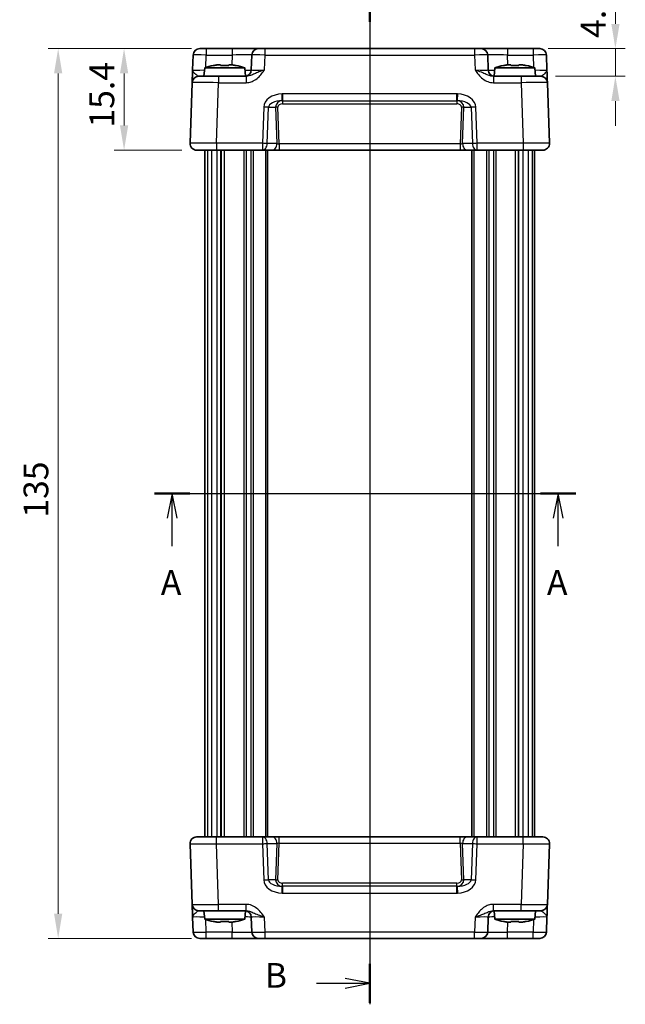
# Model space of a CAD drawing. Units: millimetres. Extents: x 14 to 1999, y 8 to 429.
# Drawn here: x 607 to 699, y 203 to 353 of the extents above; entities that cross this region are included whole.
import ezdxf

# ---------------------------------------------------------------- set-up
doc = ezdxf.new("R2010")
doc.units = ezdxf.units.MM
doc.linetypes.add('AM_ISO08W050', pattern=[18, 12, -1.5, 3, -1.5])
doc.layers.get('Defpoints').update_dxf_attribs({"lineweight": 25})
for name, color, linetype, lineweight in [('AM_7', 4, 'AM_ISO08W050', 25), ('Dimension (ISO)', 7, 'Continuous', 18), ('Dimension (ISO) @ 1', 7, 'Continuous', 18), ('Section Line (ISO)', 7, 'Continuous', 25), ('Visible (ISO)', 7, 'Continuous', 35), ('Visible Narrow (ISO)', 7, 'Continuous', 25)]:
    doc.layers.add(name, color=color, linetype=linetype, lineweight=lineweight)
doc.styles.add('Note Text (TK)', font='txt')
doc.dimstyles.new('Default - Method 1b (TK)', dxfattribs={"dimtxt": 2.5, "dimasz": 2.5, "dimexe": 1, "dimexo": 1.5, "dimgap": 1, "dimtad": 1, "dimtoh": 1, "dimrnd": 1e-08, "dimdsep": 46, "dimtxsty": 'Note Text (TK)', "dimcen": 0.09, "dimdle": 5, "dimclrd": 100, "dimclre": 100, "dimclrt": 7, "dimadec": 1, "dimazin": 1, "dimtfac": 1, "dimtmove": 0, "dimatfit": 3, "dimfxl": 1, "dimtolj": 1, "dimlwd": -1, "dimlwe": -1, "dimarcsym": 0})

# ---------------------------------------------------------------- blocks, each defined once
blk = doc.blocks.new('2dTransSection0')
at = {"layer": 'Section Line (ISO)', "linetype": 'Continuous'}
for p, q in [((155.553, 189.88), (198.177, 189.88)), ((157.342, 189.88), (156.842, 187.38)), ((157.342, 187.38), (157.342, 189.88)), ((157.842, 187.38), (157.342, 189.88)), ((196.388, 189.88), (195.888, 187.38)), ((196.388, 187.38), (196.388, 189.88)), ((196.888, 187.38), (196.388, 189.88)), ((157.342, 184.57), (157.342, 187.38)), ((196.388, 184.57), (196.388, 187.38))]:
    blk.add_line(p, q, dxfattribs=at)
at = {"layer": 'Section Line (ISO)', "linetype": 'Continuous', "lineweight": 50}
for p, q in [((155.553, 189.88), (159.131, 189.88)), ((194.599, 189.88), (198.177, 189.88))]:
    blk.add_line(p, q, dxfattribs=at)
at = {"layer": 'Section Line (ISO)', "char_height": 2.5, "attachment_point": 7, "style": 'Note Text (TK)'}
for insert in [(156.205, 178.851), (195.252, 178.851)]:
    blk.add_mtext('A', dxfattribs=dict(at, insert=insert))
blk = doc.blocks.new('2dTransSection1')
at = {"layer": 'Section Line (ISO)', "linetype": 'Continuous'}
for p, q in [((177.332, 242.305), (177.332, 138.972)), ((171.955, 240.328), (174.832, 240.328)), ((177.332, 240.328), (174.832, 240.828)), ((174.832, 240.328), (177.332, 240.328)), ((174.832, 239.828), (177.332, 240.328)), ((177.332, 141.097), (174.832, 141.597)), ((171.955, 141.097), (174.832, 141.097)), ((174.832, 141.097), (177.332, 141.097)), ((174.832, 140.597), (177.332, 141.097))]:
    blk.add_line(p, q, dxfattribs=at)
at = {"layer": 'Section Line (ISO)', "linetype": 'Continuous', "lineweight": 50}
for p, q in [((177.332, 242.305), (177.332, 238.352)), ((177.332, 143.074), (177.332, 139.121))]:
    blk.add_line(p, q, dxfattribs=at)
at = {"layer": 'Section Line (ISO)', "char_height": 2.5, "attachment_point": 7, "style": 'Note Text (TK)'}
for insert in [(166.72, 239.1), (166.72, 139.869)]:
    blk.add_mtext('B', dxfattribs=dict(at, insert=insert))
blk = doc.blocks.new('*D47')
at = {"layer": 'Defpoints', "color": 0}
for p in [(684.54, 348.32), (685.69, 344.12), (697.01, 344.12)]:
    blk.add_point(p, dxfattribs=at)
at = {"layer": 'Dimension (ISO)', "color": 100}
for p, q in [((697.01, 352.07), (697.01, 355.82)), ((686.79, 348.32), (698.51, 348.32)), ((697.01, 348.32), (697.01, 344.12)), ((687.94, 344.12), (698.51, 344.12)), ((697.01, 340.37), (697.01, 336.62))]:
    blk.add_line(p, q, dxfattribs=at)
for points in [[(696.39, 352.07), (697.64, 352.07), (697.01, 348.32)], [(696.39, 340.37), (697.64, 340.37), (697.01, 344.12)]]:
    blk.add_solid(points, dxfattribs=at)
at = {"layer": 'Dimension (ISO)', "color": 7, "insert": (693.64, 349.95), "char_height": 3.75, "attachment_point": 4, "rotation": 90, "style": 'Note Text (TK)'}
blk.add_mtext('\\A1;4.2', dxfattribs=at)
blk = doc.blocks.new('*D46')
at = {"layer": 'Defpoints', "color": 0}
for p in [(634.95, 348.32), (622.48, 332.92), (633.48, 332.92)]:
    blk.add_point(p, dxfattribs=at)
at = {"layer": 'Dimension (ISO)', "color": 100}
for p, q in [((632.7, 348.32), (620.98, 348.32)), ((622.48, 344.57), (622.48, 336.67)), ((631.23, 332.92), (620.98, 332.92))]:
    blk.add_line(p, q, dxfattribs=at)
for points in [[(621.86, 344.57), (623.11, 344.57), (622.48, 348.32)], [(621.86, 336.67), (623.11, 336.67), (622.48, 332.92)]]:
    blk.add_solid(points, dxfattribs=at)
at = {"layer": 'Dimension (ISO)', "color": 7, "insert": (619.11, 336.35), "char_height": 3.75, "attachment_point": 4, "rotation": 90, "style": 'Note Text (TK)'}
blk.add_mtext('\\A1;15.4', dxfattribs=at)
blk = doc.blocks.new('*D45')
at = {"layer": 'Defpoints', "color": 0}
for p in [(634.95, 348.32), (612.48, 213.32), (634.95, 213.32)]:
    blk.add_point(p, dxfattribs=at)
at = {"layer": 'Dimension (ISO)', "color": 100}
for p, q in [((632.7, 348.32), (610.98, 348.32)), ((612.48, 344.57), (612.48, 217.07)), ((632.7, 213.32), (610.98, 213.32))]:
    blk.add_line(p, q, dxfattribs=at)
for points in [[(611.86, 344.57), (613.11, 344.57), (612.48, 348.32)], [(611.86, 217.07), (613.11, 217.07), (612.48, 213.32)]]:
    blk.add_solid(points, dxfattribs=at)
at = {"layer": 'Dimension (ISO)', "color": 7, "insert": (609.11, 277.16), "char_height": 3.75, "attachment_point": 4, "rotation": 90, "style": 'Note Text (TK)'}
blk.add_mtext('\\A1;135', dxfattribs=at)

msp = doc.modelspace()

# ---------------------------------------------------------------- linework, layer by layer
at = {"layer": 'AM_7'}
msp.add_line((659.7473, 351.3201), (659.7473, 210.3201), dxfattribs=at)
at = {"layer": 'Visible (ISO)'}
for p, q in [((633.9508, 348.3201), (685.5438, 348.3201)), ((632.9514, 347.355), (632.8721, 345.0852)), ((641.8603, 347.355), (641.781, 345.0852)), ((677.7136, 345.0852), (677.6343, 347.355)), ((686.6225, 345.0852), (686.5432, 347.355)), ((634.711, 345.4201), (634.5973, 344.1201)), ((640.7836, 345.4201), (634.711, 345.4201)), ((636.5804, 345.8545), (637.1306, 345.8545)), ((638.364, 345.8545), (638.9142, 345.8545)), ((640.7836, 345.4201), (640.8967, 344.1267)), ((678.711, 345.4201), (678.5979, 344.1267)), ((684.7836, 345.4201), (678.711, 345.4201)), ((680.5804, 345.8545), (681.1306, 345.8545)), ((682.364, 345.8545), (682.9142, 345.8545)), ((684.7836, 345.4201), (684.8973, 344.1201)), ((633.8041, 344.1201), (636.8023, 344.1201)), ((640.9777, 344.1201), (636.8023, 344.1201)), ((682.6923, 344.1201), (678.517, 344.1201)), ((682.6923, 344.1201), (685.6905, 344.1201)), ((632.8047, 343.155), (632.4834, 333.955)), ((687.0112, 333.955), (686.6899, 343.155)), ((686.0118, 332.9201), (633.4828, 332.9201)), ((634.7473, 332.9201), (634.7473, 228.7201)), ((637.1625, 332.9201), (637.1625, 228.7201)), ((644.2473, 332.9201), (644.2473, 228.7201)), ((675.2473, 332.9201), (675.2473, 228.7201)), ((682.3321, 332.9201), (682.3321, 228.7201)), ((684.7473, 332.9201), (684.7473, 228.7201)), ((633.4828, 228.7201), (686.0118, 228.7201)), ((632.4834, 227.6852), (632.8047, 218.4852)), ((686.6899, 218.4852), (687.0112, 227.6852)), ((636.8023, 217.5201), (633.8041, 217.5201)), ((634.711, 216.2201), (634.5973, 217.5201)), ((636.8023, 217.5201), (640.9777, 217.5201)), ((640.7836, 216.2201), (640.8967, 217.5134)), ((678.517, 217.5201), (682.6923, 217.5201)), ((678.711, 216.2201), (678.5979, 217.5134)), ((685.6905, 217.5201), (682.6923, 217.5201)), ((684.7836, 216.2201), (684.8973, 217.5201)), ((632.8721, 216.555), (632.9514, 214.2852)), ((634.711, 216.2201), (640.7836, 216.2201)), ((637.1306, 215.7856), (636.5804, 215.7856)), ((638.9142, 215.7856), (638.364, 215.7856)), ((641.781, 216.555), (641.8603, 214.2852)), ((677.6343, 214.2852), (677.7136, 216.555)), ((678.711, 216.2201), (684.7836, 216.2201)), ((681.1306, 215.7856), (680.5804, 215.7856)), ((682.9142, 215.7856), (682.364, 215.7856)), ((686.5432, 214.2852), (686.6225, 216.555)), ((685.5438, 213.3201), (633.9508, 213.3201))]:
    msp.add_line(p, q, dxfattribs=at)
for centre, radius, start, end in [((633.9508, 347.3201), 1, 90, 178), ((642.8597, 347.3201), 1, 90, 178), ((676.635, 347.3201), 1, 2, 90), ((685.5438, 347.3201), 1, 2, 90), ((638.6533, 333.4527), 12.6, 102.097979, 108.232959), ((636.8413, 333.4527), 12.6, 71.767041, 77.902021), ((682.6533, 333.4527), 12.6, 102.097979, 108.232959), ((680.8413, 333.4527), 12.6, 71.767041, 77.902021), ((633.8041, 343.1201), 1, 90, 178), ((640.7816, 345.1201), 1, 270, 358), ((678.713, 345.1201), 1, 182, 270), ((685.6905, 343.1201), 1, 2, 90), ((633.4828, 333.9201), 1, 178, 270), ((686.0118, 333.9201), 1, 270, 2), ((633.4828, 227.7201), 1, 90, 182), ((686.0118, 227.7201), 1, 358, 90), ((633.8041, 218.5201), 1, 182, 270), ((685.6905, 218.5201), 1, 270, 358), ((640.7816, 216.5201), 1, 2, 90), ((678.713, 216.5201), 1, 90, 178), ((638.6533, 228.1875), 12.6, 251.767041, 257.902021), ((636.8413, 228.1875), 12.6, 282.097979, 288.232959), ((682.6533, 228.1875), 12.6, 251.767041, 257.902021), ((680.8413, 228.1875), 12.6, 282.097979, 288.232959), ((633.9508, 214.3201), 1, 182, 270), ((642.8597, 214.3201), 1, 182, 270), ((676.635, 214.3201), 1, 270, 358), ((685.5438, 214.3201), 1, 270, 358)]:
    msp.add_arc(centre, radius, start, end, dxfattribs=at)
for points in [[(636.0225, 345.7517), (636.0157, 345.7661), (636.0126, 345.7729), (636.0126, 345.7729)], [(639.482, 345.7729), (639.482, 345.7729), (639.4789, 345.7661), (639.4721, 345.7517)], [(680.0225, 345.7517), (680.0157, 345.7661), (680.0126, 345.7729), (680.0126, 345.7729)], [(683.482, 345.7729), (683.482, 345.7729), (683.4789, 345.7661), (683.4721, 345.7517)], [(636.0126, 215.8673), (636.0126, 215.8673), (636.0157, 215.874), (636.0225, 215.8885)], [(639.4721, 215.8885), (639.4789, 215.874), (639.482, 215.8673), (639.482, 215.8673)], [(680.0126, 215.8673), (680.0126, 215.8673), (680.0157, 215.874), (680.0225, 215.8885)], [(683.4721, 215.8885), (683.4789, 215.874), (683.482, 215.8673), (683.482, 215.8673)]]:
    msp.add_open_spline(points, degree=3, dxfattribs=at)
for points, knots in [([(636.5804, 345.8545), (636.5731, 345.8534), (636.5659, 345.8522), (636.3807, 345.8224), (636.2017, 345.7892), (636.0225, 345.7517)], [3.6709777286, 3.6709777286, 3.6709777286, 3.6709777286, 3.6730496427, 3.6730496427, 3.7240960848, 3.7240960848, 3.7240960848, 3.7240960848]), ([(637.1306, 345.7517), (637.1306, 345.7892), (637.1306, 345.8224), (637.1306, 345.8522), (637.1306, 345.8534), (637.1306, 345.8545)], [3.3902508719, 3.3902508719, 3.3902508719, 3.3902508719, 3.441297314, 3.441297314, 3.443369228, 3.443369228, 3.443369228, 3.443369228]), ([(638.364, 345.7517), (638.1517, 345.7661), (637.9421, 345.7729), (637.5525, 345.7729), (637.3429, 345.7661), (637.1306, 345.7517)], [3.306042064, 3.306042064, 3.306042064, 3.306042064, 3.364488438, 3.364488438, 3.422934811, 3.422934811, 3.422934811, 3.422934811]), ([(638.364, 345.8545), (638.364, 345.8534), (638.364, 345.8522), (638.364, 345.8224), (638.364, 345.7892), (638.364, 345.7517)], [3.6709777286, 3.6709777286, 3.6709777286, 3.6709777286, 3.6730496427, 3.6730496427, 3.7240960848, 3.7240960848, 3.7240960848, 3.7240960848]), ([(639.4721, 345.7517), (639.2929, 345.7892), (639.1139, 345.8224), (638.9287, 345.8522), (638.9215, 345.8534), (638.9142, 345.8545)], [3.3902508719, 3.3902508719, 3.3902508719, 3.3902508719, 3.441297314, 3.441297314, 3.443369228, 3.443369228, 3.443369228, 3.443369228]), ([(680.5804, 345.8545), (680.5731, 345.8534), (680.5659, 345.8522), (680.3807, 345.8224), (680.2017, 345.7892), (680.0225, 345.7517)], [3.6709777286, 3.6709777286, 3.6709777286, 3.6709777286, 3.6730496427, 3.6730496427, 3.7240960848, 3.7240960848, 3.7240960848, 3.7240960848]), ([(681.1306, 345.7517), (681.1306, 345.7892), (681.1306, 345.8224), (681.1306, 345.8522), (681.1306, 345.8534), (681.1306, 345.8545)], [3.3902508719, 3.3902508719, 3.3902508719, 3.3902508719, 3.441297314, 3.441297314, 3.443369228, 3.443369228, 3.443369228, 3.443369228]), ([(682.364, 345.7517), (682.1517, 345.7661), (681.9421, 345.7729), (681.5525, 345.7729), (681.3429, 345.7661), (681.1306, 345.7517)], [3.306042064, 3.306042064, 3.306042064, 3.306042064, 3.364488438, 3.364488438, 3.422934811, 3.422934811, 3.422934811, 3.422934811]), ([(682.364, 345.8545), (682.364, 345.8534), (682.364, 345.8522), (682.364, 345.8224), (682.364, 345.7892), (682.364, 345.7517)], [3.6709777286, 3.6709777286, 3.6709777286, 3.6709777286, 3.6730496427, 3.6730496427, 3.7240960848, 3.7240960848, 3.7240960848, 3.7240960848]), ([(683.4721, 345.7517), (683.2929, 345.7892), (683.1139, 345.8224), (682.9287, 345.8522), (682.9215, 345.8534), (682.9142, 345.8545)], [3.3902508719, 3.3902508719, 3.3902508719, 3.3902508719, 3.441297314, 3.441297314, 3.443369228, 3.443369228, 3.443369228, 3.443369228]), ([(632.8721, 345.0852), (632.8637, 344.8449), (632.8553, 344.6033), (632.8395, 344.1507), (632.8321, 343.9402), (632.8258, 343.7585), (632.8194, 343.5764), (632.8141, 343.4229), (632.8068, 343.2135), (632.8047, 343.155), (632.8047, 343.155)], [-0.000638845, -0.000638845, -0.000638845, -0.000638845, 0.087749414, 0.087749414, 0.176137673, 0.176137673, 0.176137673, 0.264781251, 0.264781251, 0.352914191, 0.352914191, 0.352914191, 0.352914191]), ([(686.6899, 343.155), (686.6899, 343.155), (686.6894, 343.1692), (686.6869, 343.2412), (686.6842, 343.3192), (686.6759, 343.5559), (686.6698, 343.7301), (686.6571, 344.0954), (686.6506, 344.2812), (686.6369, 344.6734), (686.6297, 344.8798), (686.6225, 345.0852)], [0, 0, 0, 0, 0.044070727, 0.044070727, 0.11458389, 0.11458389, 0.203074604, 0.203074604, 0.277997129, 0.277997129, 0.353553041, 0.353553041, 0.353553041, 0.353553041]), ([(632.8047, 218.4852), (632.8047, 218.4852), (632.8052, 218.4709), (632.8077, 218.3989), (632.8105, 218.321), (632.8187, 218.0843), (632.8248, 217.9101), (632.8376, 217.5447), (632.844, 217.3589), (632.8577, 216.9668), (632.865, 216.7604), (632.8721, 216.555)], [0, 0, 0, 0, 0.044070727, 0.044070727, 0.11458389, 0.11458389, 0.203074604, 0.203074604, 0.277997129, 0.277997129, 0.353553039, 0.353553039, 0.353553039, 0.353553039]), ([(686.6225, 216.555), (686.6309, 216.7952), (686.6393, 217.0369), (686.6551, 217.4894), (686.6625, 217.7), (686.6688, 217.8816), (686.6752, 218.0638), (686.6805, 218.2172), (686.6879, 218.4266), (686.6899, 218.4852), (686.6899, 218.4852)], [-0.000638848, -0.000638848, -0.000638848, -0.000638848, 0.087749412, 0.087749412, 0.176137672, 0.176137672, 0.176137672, 0.264781251, 0.264781251, 0.352914191, 0.352914191, 0.352914191, 0.352914191]), ([(636.0225, 215.8885), (636.2017, 215.8509), (636.3807, 215.8177), (636.5659, 215.7879), (636.5731, 215.7868), (636.5804, 215.7856)], [3.3902508719, 3.3902508719, 3.3902508719, 3.3902508719, 3.441297314, 3.441297314, 3.443369228, 3.443369228, 3.443369228, 3.443369228]), ([(637.1306, 215.7856), (637.1306, 215.7868), (637.1306, 215.7879), (637.1306, 215.8177), (637.1306, 215.8509), (637.1306, 215.8885)], [3.6709777286, 3.6709777286, 3.6709777286, 3.6709777286, 3.6730496427, 3.6730496427, 3.7240960848, 3.7240960848, 3.7240960848, 3.7240960848]), ([(637.1306, 215.8885), (637.3429, 215.874), (637.5525, 215.8673), (637.9421, 215.8673), (638.1517, 215.874), (638.364, 215.8885)], [3.306042064, 3.306042064, 3.306042064, 3.306042064, 3.364488438, 3.364488438, 3.422934811, 3.422934811, 3.422934811, 3.422934811]), ([(638.364, 215.8885), (638.364, 215.8509), (638.364, 215.8177), (638.364, 215.7879), (638.364, 215.7868), (638.364, 215.7856)], [3.3902508719, 3.3902508719, 3.3902508719, 3.3902508719, 3.441297314, 3.441297314, 3.443369228, 3.443369228, 3.443369228, 3.443369228]), ([(638.9142, 215.7856), (638.9215, 215.7868), (638.9287, 215.7879), (639.1139, 215.8177), (639.2929, 215.8509), (639.4721, 215.8885)], [3.6709777286, 3.6709777286, 3.6709777286, 3.6709777286, 3.6730496427, 3.6730496427, 3.7240960848, 3.7240960848, 3.7240960848, 3.7240960848]), ([(680.0225, 215.8885), (680.2017, 215.8509), (680.3807, 215.8177), (680.5659, 215.7879), (680.5731, 215.7868), (680.5804, 215.7856)], [3.3902508719, 3.3902508719, 3.3902508719, 3.3902508719, 3.441297314, 3.441297314, 3.443369228, 3.443369228, 3.443369228, 3.443369228]), ([(681.1306, 215.7856), (681.1306, 215.7868), (681.1306, 215.7879), (681.1306, 215.8177), (681.1306, 215.8509), (681.1306, 215.8885)], [3.6709777286, 3.6709777286, 3.6709777286, 3.6709777286, 3.6730496427, 3.6730496427, 3.7240960848, 3.7240960848, 3.7240960848, 3.7240960848]), ([(681.1306, 215.8885), (681.3429, 215.874), (681.5525, 215.8673), (681.9421, 215.8673), (682.1517, 215.874), (682.364, 215.8885)], [3.306042064, 3.306042064, 3.306042064, 3.306042064, 3.364488438, 3.364488438, 3.422934811, 3.422934811, 3.422934811, 3.422934811]), ([(682.364, 215.8885), (682.364, 215.8509), (682.364, 215.8177), (682.364, 215.7879), (682.364, 215.7868), (682.364, 215.7856)], [3.3902508719, 3.3902508719, 3.3902508719, 3.3902508719, 3.441297314, 3.441297314, 3.443369228, 3.443369228, 3.443369228, 3.443369228]), ([(682.9142, 215.7856), (682.9215, 215.7868), (682.9287, 215.7879), (683.1139, 215.8177), (683.2929, 215.8509), (683.4721, 215.8885)], [3.6709777286, 3.6709777286, 3.6709777286, 3.6709777286, 3.6730496427, 3.6730496427, 3.7240960848, 3.7240960848, 3.7240960848, 3.7240960848])]:
    msp.add_open_spline(points, degree=3, knots=knots, dxfattribs=at)
at = {"layer": 'Visible Narrow (ISO)'}
for p, q in [((634.9502, 348.3201), (634.9502, 347.355)), ((638.8621, 348.3201), (638.8621, 347.355)), ((643.8591, 347.355), (643.8591, 348.3201)), ((675.6356, 348.3201), (675.6356, 347.355)), ((680.6325, 348.3201), (680.6325, 347.355)), ((684.5444, 348.3201), (684.5444, 347.355)), ((634.8845, 345.4758), (634.9502, 347.355)), ((634.9502, 347.355), (638.8621, 347.355)), ((638.8621, 347.355), (638.8097, 345.8545)), ((643.7798, 345.0852), (643.8591, 347.355)), ((643.8591, 347.355), (675.6356, 347.355)), ((675.6356, 347.355), (675.7148, 345.0852)), ((680.6849, 345.8545), (680.6325, 347.355)), ((680.6325, 347.355), (684.5444, 347.355)), ((684.5444, 347.355), (684.6101, 345.4758)), ((636.8023, 344.1201), (636.8023, 343.155)), ((640.9777, 344.1201), (640.9777, 343.155)), ((678.517, 344.1201), (678.517, 343.155)), ((682.6923, 344.1201), (682.6923, 343.155)), ((636.481, 333.955), (636.8023, 343.155)), ((636.8023, 343.155), (640.9777, 343.155)), ((678.517, 343.155), (682.6923, 343.155)), ((682.6923, 343.155), (683.0136, 333.955)), ((672.9778, 341.4544), (646.5168, 341.4544)), ((646.5168, 341.4544), (646.5168, 340.4199)), ((672.9778, 340.4199), (672.9778, 341.4544)), ((643.6607, 339.455), (643.4686, 333.955)), ((644.1757, 333.9201), (644.3678, 339.4201)), ((644.3678, 339.4201), (645.4736, 339.4201)), ((645.4736, 339.4201), (645.6656, 333.9201)), ((646.021, 333.8852), (645.8271, 339.4375)), ((646.5168, 340.4199), (672.9778, 340.4199)), ((646.5168, 340.4199), (646.5168, 339.9375)), ((646.5168, 339.9375), (672.9778, 339.9375)), ((672.9778, 340.4199), (672.9778, 339.9375)), ((673.6675, 339.4375), (673.4736, 333.8852)), ((673.829, 333.9201), (674.021, 339.4201)), ((674.021, 339.4201), (675.1268, 339.4201)), ((675.1268, 339.4201), (675.3189, 333.9201)), ((676.026, 333.955), (675.8339, 339.455)), ((636.481, 333.955), (636.481, 332.9201)), ((643.4686, 333.955), (636.481, 333.955)), ((643.4686, 333.955), (643.4686, 332.9201)), ((645.6656, 333.9201), (644.1757, 333.9201)), ((646.021, 333.8852), (646.021, 332.9201)), ((673.4736, 333.8852), (646.021, 333.8852)), ((673.4736, 333.8852), (673.4736, 332.9201)), ((675.3189, 333.9201), (673.829, 333.9201)), ((683.0136, 333.955), (676.026, 333.955)), ((676.026, 332.9201), (676.026, 333.955)), ((683.0136, 333.955), (683.0136, 332.9201)), ((635.1327, 332.9201), (635.1327, 228.7201)), ((635.7269, 332.9201), (635.7269, 228.7201)), ((636.5307, 332.9201), (636.5307, 228.7201)), ((637.1944, 332.9201), (637.1944, 228.7201)), ((637.6811, 332.9201), (637.6811, 228.7201)), ((640.6402, 332.9201), (640.6402, 228.7201)), ((640.9938, 332.9201), (640.9938, 228.7201)), ((641.7009, 332.9201), (641.7009, 228.7201)), ((642.0544, 332.9201), (642.0544, 228.7201)), ((643.9473, 332.9201), (643.9473, 228.7201)), ((675.5473, 332.9201), (675.5473, 228.7201)), ((677.4402, 332.9201), (677.4402, 228.7201)), ((677.7938, 332.9201), (677.7938, 228.7201)), ((678.5009, 332.9201), (678.5009, 228.7201)), ((678.8544, 332.9201), (678.8544, 228.7201)), ((681.8135, 332.9201), (681.8135, 228.7201)), ((682.3002, 332.9201), (682.3002, 228.7201)), ((682.9639, 332.9201), (682.9639, 228.7201)), ((683.7677, 332.9201), (683.7677, 228.7201)), ((684.3619, 332.9201), (684.3619, 228.7201)), ((636.481, 227.6852), (636.481, 228.7201)), ((643.4686, 228.7201), (643.4686, 227.6852)), ((646.021, 227.755), (646.021, 228.7201)), ((673.4736, 227.755), (673.4736, 228.7201)), ((676.026, 227.6852), (676.026, 228.7201)), ((683.0136, 227.6852), (683.0136, 228.7201)), ((636.481, 227.6852), (643.4686, 227.6852)), ((636.8023, 218.4852), (636.481, 227.6852)), ((643.4686, 227.6852), (643.6607, 222.1852)), ((644.1757, 227.7201), (645.6656, 227.7201)), ((644.3678, 222.2201), (644.1757, 227.7201)), ((645.6656, 227.7201), (645.4736, 222.2201)), ((645.8271, 222.2026), (646.021, 227.755)), ((646.021, 227.755), (673.4736, 227.755)), ((673.4736, 227.755), (673.6675, 222.2026)), ((673.829, 227.7201), (675.3189, 227.7201)), ((674.021, 222.2201), (673.829, 227.7201)), ((675.3189, 227.7201), (675.1268, 222.2201)), ((675.8339, 222.1852), (676.026, 227.6852)), ((676.026, 227.6852), (683.0136, 227.6852)), ((683.0136, 227.6852), (682.6923, 218.4852)), ((645.4736, 222.2201), (644.3678, 222.2201)), ((646.5168, 221.2203), (646.5168, 221.7026)), ((672.9778, 221.7026), (646.5168, 221.7026)), ((646.5168, 221.2203), (646.5168, 220.1858)), ((672.9778, 221.2203), (646.5168, 221.2203)), ((672.9778, 221.2203), (672.9778, 221.7026)), ((672.9778, 220.1858), (672.9778, 221.2203)), ((675.1268, 222.2201), (674.021, 222.2201)), ((646.5168, 220.1858), (672.9778, 220.1858)), ((636.8023, 217.5201), (636.8023, 218.4852)), ((640.9777, 218.4852), (636.8023, 218.4852)), ((640.9777, 217.5201), (640.9777, 218.4852)), ((682.6923, 218.4852), (678.517, 218.4852)), ((678.517, 217.5201), (678.517, 218.4852)), ((682.6923, 217.5201), (682.6923, 218.4852)), ((634.9502, 214.2852), (634.8845, 216.1643)), ((638.8097, 215.7856), (638.8621, 214.2852)), ((643.8591, 214.2852), (643.7798, 216.555)), ((675.7148, 216.555), (675.6356, 214.2852)), ((680.6325, 214.2852), (680.6849, 215.7856)), ((684.6101, 216.1643), (684.5444, 214.2852)), ((634.9502, 213.3201), (634.9502, 214.2852)), ((638.8621, 214.2852), (634.9502, 214.2852)), ((638.8621, 213.3201), (638.8621, 214.2852)), ((643.8591, 213.3201), (643.8591, 214.2852)), ((675.6356, 214.2852), (643.8591, 214.2852)), ((675.6356, 213.3201), (675.6356, 214.2852)), ((680.6325, 213.3201), (680.6325, 214.2852)), ((684.5444, 214.2852), (680.6325, 214.2852)), ((684.5444, 213.3201), (684.5444, 214.2852))]:
    msp.add_line(p, q, dxfattribs=at)
for centre, major_axis, ratio, start_param, end_param in [((634.9514, 347.3201), (2, -0.0349), 0.01743381, 1.57170981, 3.14128816), ((638.8572, 347.3201), (3.003, 0.0349), 0.01160093, 6.28264508, 7.85222343), ((643.8603, 347.3201), (2, -0.0349), 0.01743381, 1.57170981, 3.14128816), ((675.6343, 347.3201), (2, 0.0349), 0.01743381, 0.00030449, 1.56988285), ((680.6374, 347.3201), (3.003, -0.0349), 0.01160093, 1.57255453, 3.14213288), ((684.5432, 347.3201), (2, 0.0349), 0.01743381, 0.00030449, 1.56988285), ((634.8746, 345.1201), (-2.0024, -0.0349), 0.0173914, 6.28227405, 7.75709976), ((638.7804, 345.1201), (-3.0006, 0.0349), 0.01161979, 2.31566031, 3.1413221), ((643.7834, 345.1201), (-2.0024, -0.0349), 0.0173914, 6.28227405, 7.8518524), ((675.7112, 345.1201), (-2.0024, 0.0349), 0.0173914, 1.57292556, 3.14250391), ((680.7142, 345.1201), (-3.0006, -0.0349), 0.01161979, 0.00027055, 0.82593234), ((684.6201, 345.1201), (-2.0024, 0.0349), 0.0173914, 1.6676782, 3.14250391), ((636.8059, 343.1201), (4.0012, -0.0349), 0.00871359, 1.57178607, 3.14136442), ((682.6887, 343.1201), (4.0012, 0.0349), 0.00871359, 0.00022823, 1.56980658), ((646.4891, 339.455), (-2.8284, -0.0985), 0.70624659, 4.7028226, 6.23389983), ((646.4466, 341.4185), (0.0281, -0.9996), 0.00097994, 0.02808196, 1.60568916), ((673.048, 341.4185), (-0.0281, -0.9996), 0.00097994, 4.67749615, 6.25510334), ((673.0055, 339.455), (2.8284, -0.0985), 0.70624659, 0.04928548, 1.58036271), ((643.6607, 339.4201), (-0.9994, 0.0349), 0.03487826, 3.9275998, 4.71360696), ((646.4891, 339.4201), (-2.1224, -0.0423), 0.47074871, 4.70981976, 6.24089699), ((646.5342, 339.4201), (-1.0521, 0.1439), 0.94055809, 4.8964762, 6.42755343), ((645.8271, 339.4201), (0.4997, 0.0174), 0.03487826, 1.56957835, 2.3555855), ((646.5342, 339.4375), (-0.7071, 0.0246), 0.70624659, 4.76167446, 6.33247078), ((672.9604, 339.4375), (0.7071, 0.0246), 0.70624659, 6.23389983, 7.80469616), ((673.0055, 339.4201), (2.1224, -0.0423), 0.47074871, 0.04228832, 1.57336555), ((672.9604, 339.4201), (1.0521, 0.1439), 0.94055809, 6.13881719, 7.66989442), ((673.6675, 339.4201), (-0.4997, 0.0174), 0.03487826, 3.9275998, 4.71360696), ((675.8339, 339.4201), (0.9994, 0.0349), 0.03487826, 1.56957835, 2.3555855), ((636.4847, 333.9201), (-4.0012, 0.0349), 0.00871359, 4.71337872, 6.28295708), ((643.4686, 333.9201), (-0.9994, 0.0349), 0.03487826, 3.9275998, 4.71360696), ((643.4686, 333.9201), (0, -1), 0.70710678, 0, 1.57079633), ((644.9585, 333.9201), (0, -1), 0.70710678, 0, 1.57079633), ((646.0192, 333.9201), (-0.5015, 0.0352), 0.06899563, 0.79327012, 1.57927727), ((673.4754, 333.9201), (-0.5015, -0.0352), 0.06899563, 1.56231538, 2.34832253), ((674.5361, 333.9201), (0, -1), 0.70710678, 4.71238898, 6.28318531), ((676.026, 333.9201), (-0.9994, -0.0349), 0.03487826, 4.71117101, 5.49717816), ((676.026, 333.9201), (0, -1), 0.70710678, 4.71238898, 6.28318531), ((683.0099, 333.9201), (-4.0012, -0.0349), 0.00871359, 3.14182088, 4.71139924), ((643.4686, 227.7201), (0, 1), 0.70710678, 4.71238898, 6.28318531), ((644.9585, 227.7201), (0, 1), 0.70710678, 4.71238898, 6.28318531), ((674.5361, 227.7201), (0, 1), 0.70710678, 0, 1.57079633), ((676.026, 227.7201), (0, 1), 0.70710678, 0, 1.57079633), ((636.4847, 227.7201), (4.0012, 0.0349), 0.00871359, 3.14182088, 4.71139924), ((643.4686, 227.7201), (0.9994, 0.0349), 0.03487826, 4.71117101, 5.49717816), ((646.0192, 227.7201), (0.5015, 0.0352), 0.06899563, 1.56231538, 2.34832253), ((673.4754, 227.7201), (0.5015, -0.0352), 0.06899563, 0.79327012, 1.57927727), ((676.026, 227.7201), (0.9994, -0.0349), 0.03487826, 3.9275998, 4.71360696), ((683.0099, 227.7201), (4.0012, -0.0349), 0.00871359, 4.71337872, 6.28295708), ((643.6607, 222.2201), (-0.9994, -0.0349), 0.03487826, 1.56957835, 2.3555855), ((646.4891, 222.1852), (-2.8284, 0.0985), 0.70624659, 0.04928548, 1.58036271), ((646.4891, 222.2201), (-2.1224, 0.0423), 0.47074871, 0.04228832, 1.57336555), ((646.5342, 222.2201), (-1.0521, -0.1439), 0.94055809, 6.13881719, 7.66989442), ((645.8271, 222.2201), (0.4997, -0.0174), 0.03487826, 3.9275998, 4.71360696), ((646.5342, 222.2026), (-0.7071, -0.0246), 0.70624659, 6.23389983, 7.80469616), ((646.4466, 220.2216), (0.0281, 0.9996), 0.00097994, 4.67749615, 6.25510334), ((672.9604, 222.2026), (0.7071, -0.0246), 0.70624659, 4.76167446, 6.33247078), ((673.0055, 222.2201), (2.1224, 0.0423), 0.47074871, 4.70981976, 6.24089699), ((672.9604, 222.2201), (1.0521, -0.1439), 0.94055809, 4.8964762, 6.42755343), ((673.048, 220.2216), (-0.0281, 0.9996), 0.00097994, 0.02808196, 1.60568916), ((673.0055, 222.1852), (2.8284, 0.0985), 0.70624659, 4.7028226, 6.23389983), ((673.6675, 222.2201), (-0.4997, -0.0174), 0.03487826, 1.56957835, 2.3555855), ((675.8339, 222.2201), (0.9994, -0.0349), 0.03487826, 3.9275998, 4.71360696), ((636.8059, 218.5201), (-4.0012, -0.0349), 0.00871359, 0.00022823, 1.56980658), ((682.6887, 218.5201), (-4.0012, 0.0349), 0.00871359, 1.57178607, 3.14136442), ((634.8746, 216.5201), (2.0024, -0.0349), 0.0173914, 1.6676782, 3.14250391), ((638.7804, 216.5201), (3.0006, 0.0349), 0.01161979, 0.00027055, 0.82593234), ((643.7834, 216.5201), (2.0024, -0.0349), 0.0173914, 1.57292556, 3.14250391), ((675.7112, 216.5201), (2.0024, 0.0349), 0.0173914, 6.28227405, 7.8518524), ((680.7142, 216.5201), (3.0006, -0.0349), 0.01161979, 2.31566031, 3.1413221), ((684.6201, 216.5201), (2.0024, 0.0349), 0.0173914, 6.28227405, 7.75709976), ((634.9514, 214.3201), (-2, -0.0349), 0.01743381, 0.00030449, 1.56988285), ((638.8572, 214.3201), (-3.003, 0.0349), 0.01160093, 1.57255453, 3.14213288), ((643.8603, 214.3201), (-2, -0.0349), 0.01743381, 0.00030449, 1.56988285), ((675.6343, 214.3201), (-2, 0.0349), 0.01743381, 1.57170981, 3.14128816), ((680.6374, 214.3201), (-3.003, -0.0349), 0.01160093, 6.28264508, 7.85222343), ((684.5432, 214.3201), (-2, 0.0349), 0.01743381, 1.57170981, 3.14128816)]:
    msp.add_ellipse(centre, major_axis=major_axis, ratio=ratio, start_param=start_param, end_param=end_param, dxfattribs=at)
for points, knots in [([(633.8041, 344.1201), (633.7553, 344.1201), (633.6947, 344.1493), (633.5446, 344.254), (633.4517, 344.3308), (633.3474, 344.4218), (633.2434, 344.5127), (633.126, 344.618), (632.9347, 344.8442), (632.8679, 344.965), (632.8721, 345.0852)], [-0.352914191, -0.352914191, -0.352914191, -0.352914191, -0.264781251, -0.264781251, -0.176137673, -0.176137673, -0.176137673, -0.087749414, -0.087749414, 0.000638845, 0.000638845, 0.000638845, 0.000638845]), ([(640.9777, 343.155), (641.1246, 343.155), (641.2725, 343.1692), (641.6509, 343.2412), (641.8751, 343.3192), (642.3519, 343.5559), (642.5955, 343.7301), (642.9989, 344.0954), (643.1678, 344.2812), (643.4856, 344.6734), (643.6342, 344.8798), (643.7798, 345.0852)], [0, 0, 0, 0, 0.044070727, 0.044070727, 0.11458389, 0.11458389, 0.203074604, 0.203074604, 0.277997129, 0.277997129, 0.353553038, 0.353553038, 0.353553038, 0.353553038]), ([(643.7798, 345.0852), (643.4892, 344.9825), (643.1996, 344.8793), (642.6912, 344.6832), (642.471, 344.5903), (642.047, 344.4076), (641.8485, 344.3205), (641.5125, 344.2022), (641.3712, 344.1632), (641.1455, 344.1272), (641.0604, 344.1201), (640.9777, 344.1201)], [-0.353553038, -0.353553038, -0.353553038, -0.353553038, -0.277997129, -0.277997129, -0.203074604, -0.203074604, -0.11458389, -0.11458389, -0.044070727, -0.044070727, 0, 0, 0, 0]), ([(675.7148, 345.0852), (675.8851, 344.8449), (676.0597, 344.6033), (676.4419, 344.1507), (676.6493, 343.9402), (676.8815, 343.7585), (677.1144, 343.5764), (677.3747, 343.4229), (677.9254, 343.2135), (678.2232, 343.155), (678.517, 343.155)], [-0.000638849, -0.000638849, -0.000638849, -0.000638849, 0.087749411, 0.087749411, 0.176137671, 0.176137671, 0.176137671, 0.264781251, 0.264781251, 0.352914191, 0.352914191, 0.352914191, 0.352914191]), ([(678.517, 344.1201), (678.3515, 344.1201), (678.1768, 344.1493), (677.8172, 344.254), (677.6273, 344.3308), (677.4146, 344.4218), (677.2025, 344.5127), (676.9637, 344.618), (676.3915, 344.8442), (676.0548, 344.965), (675.7148, 345.0852)], [-0.352914191, -0.352914191, -0.352914191, -0.352914191, -0.264781251, -0.264781251, -0.176137671, -0.176137671, -0.176137671, -0.087749411, -0.087749411, 0.000638849, 0.000638849, 0.000638849, 0.000638849]), ([(686.6225, 345.0852), (686.6261, 344.9825), (686.5786, 344.8793), (686.4303, 344.6832), (686.3338, 344.5903), (686.1338, 344.4076), (686.0312, 344.3205), (685.8789, 344.2022), (685.8217, 344.1632), (685.7422, 344.1272), (685.7149, 344.1201), (685.6905, 344.1201)], [-0.353553041, -0.353553041, -0.353553041, -0.353553041, -0.277997129, -0.277997129, -0.203074604, -0.203074604, -0.11458389, -0.11458389, -0.044070727, -0.044070727, 0, 0, 0, 0]), ([(646.5168, 341.4544), (646.5051, 341.4544), (646.4934, 341.4543), (646.47, 341.454), (646.4583, 341.4537), (646.4466, 341.4534)], [-0.00701910982, -0.00701910982, -0.00701910982, -0.00701910982, -0.00350955491, -0.00350955491, 0, 0, 0, 0]), ([(673.048, 341.4534), (673.0363, 341.4537), (673.0246, 341.454), (673.0012, 341.4543), (672.9895, 341.4544), (672.9778, 341.4544)], [-0.00701910982, -0.00701910982, -0.00701910982, -0.00701910982, -0.00350955491, -0.00350955491, 0, 0, 0, 0]), ([(646.4747, 340.4193), (646.4817, 340.4195), (646.4887, 340.4196), (646.5027, 340.4198), (646.5098, 340.4199), (646.5168, 340.4199)], [0, 0, 0, 0, 0.00350955491, 0.00350955491, 0.00701910982, 0.00701910982, 0.00701910982, 0.00701910982]), ([(672.9778, 340.4199), (672.9849, 340.4199), (672.9919, 340.4198), (673.0059, 340.4196), (673.0129, 340.4195), (673.0199, 340.4193)], [0, 0, 0, 0, 0.00350955491, 0.00350955491, 0.00701910982, 0.00701910982, 0.00701910982, 0.00701910982]), ([(646.5168, 221.2203), (646.5098, 221.2203), (646.5027, 221.2203), (646.4887, 221.2205), (646.4817, 221.2207), (646.4747, 221.2209)], [0, 0, 0, 0, 0.00350955491, 0.00350955491, 0.00701910982, 0.00701910982, 0.00701910982, 0.00701910982]), ([(673.0199, 221.2209), (673.0129, 221.2207), (673.0059, 221.2205), (672.9919, 221.2203), (672.9849, 221.2203), (672.9778, 221.2203)], [0, 0, 0, 0, 0.00350955491, 0.00350955491, 0.00701910982, 0.00701910982, 0.00701910982, 0.00701910982]), ([(646.4466, 220.1867), (646.4583, 220.1864), (646.47, 220.1862), (646.4934, 220.1858), (646.5051, 220.1858), (646.5168, 220.1858)], [-0.00701910982, -0.00701910982, -0.00701910982, -0.00701910982, -0.00350955491, -0.00350955491, 0, 0, 0, 0]), ([(672.9778, 220.1858), (672.9895, 220.1858), (673.0012, 220.1858), (673.0246, 220.1862), (673.0363, 220.1864), (673.048, 220.1867)], [-0.00701910982, -0.00701910982, -0.00701910982, -0.00701910982, -0.00350955491, -0.00350955491, 0, 0, 0, 0]), ([(643.7798, 216.555), (643.6095, 216.7952), (643.4349, 217.0369), (643.0527, 217.4894), (642.8454, 217.7), (642.6131, 217.8816), (642.3802, 218.0638), (642.12, 218.2172), (641.5692, 218.4266), (641.2714, 218.4852), (640.9777, 218.4852)], [-0.000638846, -0.000638846, -0.000638846, -0.000638846, 0.087749413, 0.087749413, 0.176137672, 0.176137672, 0.176137672, 0.264781251, 0.264781251, 0.352914191, 0.352914191, 0.352914191, 0.352914191]), ([(678.517, 218.4852), (678.37, 218.4852), (678.2221, 218.4709), (677.8437, 218.3989), (677.6195, 218.321), (677.1428, 218.0843), (676.8991, 217.9101), (676.4957, 217.5447), (676.3268, 217.3589), (676.009, 216.9668), (675.8604, 216.7604), (675.7148, 216.555)], [0, 0, 0, 0, 0.044070727, 0.044070727, 0.11458389, 0.11458389, 0.203074604, 0.203074604, 0.277997129, 0.277997129, 0.353553038, 0.353553038, 0.353553038, 0.353553038]), ([(632.8721, 216.555), (632.8685, 216.6577), (632.916, 216.7609), (633.0643, 216.957), (633.1608, 217.0499), (633.3608, 217.2325), (633.4635, 217.3196), (633.6157, 217.438), (633.6729, 217.4769), (633.7524, 217.5129), (633.7797, 217.5201), (633.8041, 217.5201)], [-0.353553039, -0.353553039, -0.353553039, -0.353553039, -0.277997129, -0.277997129, -0.203074604, -0.203074604, -0.11458389, -0.11458389, -0.044070727, -0.044070727, 0, 0, 0, 0]), ([(640.9777, 217.5201), (641.1431, 217.5201), (641.3178, 217.4908), (641.6774, 217.3861), (641.8673, 217.3094), (642.08, 217.2183), (642.2922, 217.1275), (642.5309, 217.0222), (643.1031, 216.7959), (643.4398, 216.6751), (643.7798, 216.555)], [-0.352914191, -0.352914191, -0.352914191, -0.352914191, -0.264781251, -0.264781251, -0.176137672, -0.176137672, -0.176137672, -0.087749413, -0.087749413, 0.000638846, 0.000638846, 0.000638846, 0.000638846]), ([(675.7148, 216.555), (676.0055, 216.6577), (676.295, 216.7609), (676.8034, 216.957), (677.0236, 217.0499), (677.4476, 217.2325), (677.6462, 217.3196), (677.9821, 217.438), (678.1235, 217.4769), (678.3491, 217.5129), (678.4342, 217.5201), (678.517, 217.5201)], [-0.353553038, -0.353553038, -0.353553038, -0.353553038, -0.277997129, -0.277997129, -0.203074604, -0.203074604, -0.11458389, -0.11458389, -0.044070727, -0.044070727, 0, 0, 0, 0]), ([(685.6905, 217.5201), (685.7393, 217.5201), (685.7999, 217.4908), (685.95, 217.3861), (686.0429, 217.3094), (686.1472, 217.2183), (686.2512, 217.1275), (686.3686, 217.0222), (686.5599, 216.7959), (686.6267, 216.6751), (686.6225, 216.555)], [-0.352914191, -0.352914191, -0.352914191, -0.352914191, -0.264781251, -0.264781251, -0.176137672, -0.176137672, -0.176137672, -0.087749412, -0.087749412, 0.000638848, 0.000638848, 0.000638848, 0.000638848])]:
    msp.add_open_spline(points, degree=3, knots=knots, dxfattribs=at)

# ---------------------------------------------------------------- block references
at = {"layer": 'Section Line (ISO)', "xscale": 1.5, "yscale": 1.5, "zscale": 1.5}
for name, p in [('2dTransSection1', (393.75, -5.1376)), ('2dTransSection0', (393.75, -4))]:
    msp.add_blockref(name, p, dxfattribs=at)

# ---------------------------------------------------------------- dimensions: what is measured, and where the dimension line sits
at = {"layer": 'Dimension (ISO) @ 1', "color": 100}
for base, p1, p2, override, picture, middle in [((697.0118, 344.1201), (684.5444, 348.3201), (685.6905, 344.1201), {"dimscale": 1, "dimtxt": 3.75, "dimasz": 3.75, "dimexe": 1.5, "dimexo": 2.25, "dimgap": 1.5, "dimtoh": 0, "dimcen": 0.135, "dimtix": 0, "dimtofl": 1, "dimtmove": 1, "dimatfit": 1}, '*D47', (697.0118, 352.9947)), ((612.4828, 213.3201), (634.9502, 348.3201), (634.9502, 213.3201), {"dimscale": 1, "dimtxt": 3.75, "dimasz": 3.75, "dimexe": 1.5, "dimexo": 2.25, "dimgap": 1.5, "dimtoh": 0, "dimcen": 0.135, "dimtix": 0, "dimtofl": 0, "dimtmove": 0, "dimatfit": 1}, '*D45', (612.4828, 280.8201)), ((622.4828, 332.9201), (634.9502, 348.3201), (633.4828, 332.9201), {"dimscale": 1, "dimtxt": 3.75, "dimasz": 3.75, "dimexe": 1.5, "dimexo": 2.25, "dimgap": 1.5, "dimtoh": 0, "dimcen": 0.135, "dimtix": 0, "dimtofl": 0, "dimtmove": 0, "dimatfit": 1}, '*D46', (622.4828, 340.6201))]:
    dim = msp.add_linear_dim(base=base, p1=p1, p2=p2, angle=90, dimstyle='Default - Method 1b (TK)', override=override, dxfattribs=at)
    dim.commit()
    dim.dimension.update_dxf_attribs({"geometry": picture, "text_midpoint": middle, "dimtype": 128})

doc.saveas('drawing.dxf')
